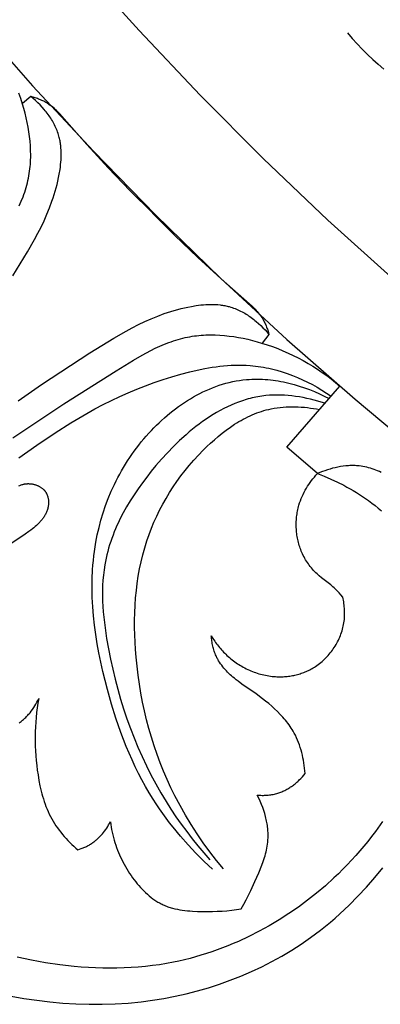
# Model space of a CAD drawing. Units: millimetres. Extents: x 9481 to 11330, y 900 to 2496.
# Drawn here: x 10253 to 10276, y 1570 to 1633 of the extents above; entities that cross this region are included whole.
import ezdxf

# ---------------------------------------------------------------- set-up
doc = ezdxf.new("R2010")
doc.units = ezdxf.units.MM
doc.header["$MEASUREMENT"] = 0
doc.layers.add('DEFAULT', color=7, linetype='Continuous')

msp = doc.modelspace()

# ---------------------------------------------------------------- linework, layer by layer
at = {"layer": 'DEFAULT', "color": 255}
for points in [[(10215.268, 1707.258), (10217.126, 1702.258), (10219.117, 1697.274), (10221.242, 1692.31), (10223.501, 1687.371), (10225.894, 1682.463), (10228.421, 1677.59), (10231.082, 1672.759), (10233.876, 1667.975), (10236.802, 1663.242), (10239.858, 1658.567), (10243.044, 1653.954), (10246.356, 1649.408), (10249.794, 1644.936), (10253.355, 1640.541), (10257.036, 1636.229), (10260.834, 1632.005), (10264.747, 1627.873), (10268.77, 1623.838), (10272.9, 1619.905), (10277.134, 1616.077)], [(10207.61, 1706.732), (10209.324, 1701.971), (10211.16, 1697.208), (10213.12, 1692.445), (10215.206, 1687.688), (10217.418, 1682.94), (10219.757, 1678.207), (10222.225, 1673.493), (10224.823, 1668.802), (10227.551, 1664.14), (10230.408, 1659.511), (10233.396, 1654.921), (10236.515, 1650.375), (10239.763, 1645.878), (10243.14, 1641.434), (10246.645, 1637.05), (10250.277, 1632.73), (10254.034, 1628.48), (10257.915, 1624.305), (10261.917, 1620.21), (10266.039, 1616.2), (10270.277, 1612.28), (10274.629, 1608.455), (10279.092, 1604.73)], [(10274.14, 1631.866), (10274.446, 1631.509), (10274.761, 1631.161), (10275.086, 1630.821), (10275.42, 1630.49), (10275.763, 1630.168), (10276.115, 1629.855), (10276.476, 1629.55)], [(10252.764, 1616.336), (10253.712, 1617.874), (10254.158, 1618.658), (10254.37, 1619.055), (10254.573, 1619.455), (10254.767, 1619.86), (10254.948, 1620.269), (10255.118, 1620.683), (10255.274, 1621.101), (10255.346, 1621.313), (10255.415, 1621.526), (10255.479, 1621.74), (10255.54, 1621.956), (10255.596, 1622.173), (10255.648, 1622.392), (10255.695, 1622.612), (10255.738, 1622.834), (10255.787, 1623.137), (10255.808, 1623.29), (10255.826, 1623.443), (10255.84, 1623.596), (10255.851, 1623.749), (10255.859, 1623.902), (10255.862, 1624.055), (10255.861, 1624.207), (10255.856, 1624.359), (10255.846, 1624.511), (10255.832, 1624.661), (10255.822, 1624.736), (10255.812, 1624.811), (10255.8, 1624.886), (10255.786, 1624.96), (10255.771, 1625.034), (10255.755, 1625.108), (10255.737, 1625.181), (10255.718, 1625.254), (10255.691, 1625.347), (10255.662, 1625.439), (10255.63, 1625.531), (10255.596, 1625.622), (10255.559, 1625.712), (10255.521, 1625.802), (10255.48, 1625.891), (10255.437, 1625.979), (10255.392, 1626.066), (10255.345, 1626.153), (10255.296, 1626.238), (10255.245, 1626.323), (10255.193, 1626.407), (10255.139, 1626.489), (10255.083, 1626.571), (10255.025, 1626.652), (10254.966, 1626.732), (10254.905, 1626.811), (10254.843, 1626.888), (10254.779, 1626.965), (10254.648, 1627.115), (10254.513, 1627.26), (10254.373, 1627.4), (10254.229, 1627.534), (10254.081, 1627.664), (10253.931, 1627.788)], [(10253.187, 1620.816), (10253.311, 1621.105), (10253.426, 1621.396), (10253.479, 1621.543), (10253.53, 1621.69), (10253.578, 1621.838), (10253.623, 1621.987), (10253.665, 1622.137), (10253.704, 1622.287), (10253.739, 1622.438), (10253.771, 1622.59), (10253.799, 1622.734), (10253.823, 1622.878), (10253.844, 1623.023), (10253.863, 1623.169), (10253.878, 1623.315), (10253.891, 1623.461), (10253.901, 1623.609), (10253.908, 1623.756), (10253.913, 1623.904), (10253.915, 1624.052), (10253.911, 1624.35), (10253.897, 1624.648), (10253.874, 1624.947), (10253.842, 1625.246), (10253.801, 1625.545), (10253.752, 1625.843), (10253.695, 1626.14), (10253.63, 1626.437), (10253.558, 1626.731), (10253.479, 1627.024), (10253.394, 1627.315), (10253.283, 1627.661), (10253.164, 1628.004)], [(10261.698, 1620.356), (10260.262, 1621.77), (10258.86, 1623.236), (10257.497, 1624.729), (10255.906, 1626.536), (10255.768, 1626.687), (10255.626, 1626.833), (10255.553, 1626.905), (10255.479, 1626.974), (10255.404, 1627.042), (10255.326, 1627.108), (10255.247, 1627.172), (10255.165, 1627.233), (10255.082, 1627.292), (10255.039, 1627.321), (10254.996, 1627.349), (10254.935, 1627.386), (10254.873, 1627.421), (10254.81, 1627.456), (10254.746, 1627.489), (10254.682, 1627.521), (10254.616, 1627.552), (10254.55, 1627.581), (10254.483, 1627.609), (10254.415, 1627.636), (10254.347, 1627.661), (10254.278, 1627.685), (10254.209, 1627.708), (10254.07, 1627.75), (10253.931, 1627.788), (10253.382, 1627.354)], [(10261.702, 1620.35), (10263.115, 1618.914), (10264.581, 1617.512), (10266.074, 1616.149), (10267.881, 1614.559), (10268.032, 1614.42), (10268.179, 1614.278), (10268.25, 1614.206), (10268.319, 1614.132), (10268.387, 1614.056), (10268.453, 1613.978), (10268.517, 1613.899), (10268.578, 1613.818), (10268.637, 1613.734), (10268.666, 1613.691), (10268.694, 1613.648), (10268.731, 1613.587), (10268.767, 1613.525), (10268.801, 1613.463), (10268.834, 1613.399), (10268.866, 1613.334), (10268.897, 1613.268), (10268.926, 1613.202), (10268.954, 1613.135), (10268.981, 1613.067), (10269.006, 1612.999), (10269.03, 1612.93), (10269.053, 1612.861), (10269.096, 1612.723), (10269.133, 1612.583), (10268.7, 1612.034)], [(10253.115, 1608.361), (10254.611, 1609.404), (10257.681, 1611.416), (10259.219, 1612.364), (10260.003, 1612.81), (10260.4, 1613.022), (10260.801, 1613.226), (10261.205, 1613.419), (10261.614, 1613.601), (10262.028, 1613.77), (10262.447, 1613.926), (10262.658, 1613.998), (10262.871, 1614.067), (10263.085, 1614.132), (10263.301, 1614.192), (10263.518, 1614.248), (10263.737, 1614.3), (10263.957, 1614.347), (10264.179, 1614.39), (10264.483, 1614.439), (10264.635, 1614.46), (10264.788, 1614.478), (10264.941, 1614.492), (10265.094, 1614.504), (10265.247, 1614.511), (10265.4, 1614.514), (10265.552, 1614.514), (10265.704, 1614.508), (10265.856, 1614.499), (10266.007, 1614.484), (10266.082, 1614.474), (10266.156, 1614.464), (10266.231, 1614.452), (10266.305, 1614.438), (10266.379, 1614.424), (10266.453, 1614.407), (10266.526, 1614.39), (10266.599, 1614.37), (10266.692, 1614.343), (10266.784, 1614.314), (10266.876, 1614.282), (10266.967, 1614.248), (10267.058, 1614.212), (10267.147, 1614.173), (10267.236, 1614.132), (10267.324, 1614.089), (10267.411, 1614.044), (10267.498, 1613.997), (10267.583, 1613.948), (10267.668, 1613.898), (10267.752, 1613.845), (10267.835, 1613.791), (10267.917, 1613.735), (10267.997, 1613.677), (10268.077, 1613.618), (10268.156, 1613.557), (10268.234, 1613.495), (10268.31, 1613.432), (10268.46, 1613.301), (10268.605, 1613.165), (10268.745, 1613.025), (10268.88, 1612.881), (10269.009, 1612.734), (10269.133, 1612.583)], [(10252.765, 1605.989), (10256.025, 1608.159), (10259.374, 1610.277), (10260.47, 1610.948), (10261.027, 1611.268), (10261.307, 1611.42), (10261.59, 1611.567), (10261.874, 1611.707), (10262.161, 1611.84), (10262.45, 1611.963), (10262.741, 1612.078), (10262.888, 1612.131), (10263.035, 1612.182), (10263.184, 1612.23), (10263.332, 1612.275), (10263.482, 1612.317), (10263.632, 1612.356), (10263.784, 1612.391), (10263.936, 1612.424), (10264.079, 1612.451), (10264.224, 1612.475), (10264.368, 1612.496), (10264.514, 1612.515), (10264.66, 1612.53), (10264.807, 1612.543), (10264.954, 1612.553), (10265.101, 1612.56), (10265.249, 1612.565), (10265.398, 1612.567), (10265.695, 1612.563), (10265.993, 1612.55), (10266.292, 1612.526), (10266.591, 1612.494), (10266.89, 1612.453), (10267.188, 1612.404), (10267.486, 1612.347), (10267.782, 1612.282), (10268.077, 1612.21), (10268.37, 1612.131), (10268.66, 1612.046), (10269.007, 1611.935), (10269.349, 1611.816), (10269.688, 1611.688), (10270.022, 1611.552), (10270.352, 1611.408), (10270.677, 1611.255), (10270.998, 1611.094), (10271.315, 1610.925), (10271.626, 1610.748), (10271.932, 1610.564), (10272.233, 1610.371), (10272.528, 1610.171), (10272.818, 1609.963), (10273.102, 1609.748), (10273.38, 1609.526), (10273.653, 1609.296)], [(10253.155, 1604.7), (10254.298, 1605.526), (10255.467, 1606.318), (10256.471, 1606.95), (10256.981, 1607.253), (10257.496, 1607.548), (10258.016, 1607.833), (10258.542, 1608.108), (10259.073, 1608.373), (10259.609, 1608.627), (10260.15, 1608.87), (10260.697, 1609.1), (10261.248, 1609.319), (10261.804, 1609.524), (10262.366, 1609.716), (10262.932, 1609.894), (10263.503, 1610.058), (10264.079, 1610.207), (10264.554, 1610.317), (10265.032, 1610.415), (10265.511, 1610.498), (10265.752, 1610.533), (10265.992, 1610.563), (10266.234, 1610.589), (10266.475, 1610.61), (10266.716, 1610.626), (10266.958, 1610.635), (10267.199, 1610.639), (10267.441, 1610.637), (10267.682, 1610.628), (10267.924, 1610.613), (10268.096, 1610.597), (10268.268, 1610.578), (10268.44, 1610.556), (10268.612, 1610.53), (10268.784, 1610.501), (10268.955, 1610.468), (10269.125, 1610.433), (10269.296, 1610.394), (10269.465, 1610.352), (10269.634, 1610.306), (10269.97, 1610.207), (10270.303, 1610.096), (10270.633, 1609.975), (10270.959, 1609.842), (10271.281, 1609.7), (10271.598, 1609.547), (10271.91, 1609.386), (10272.217, 1609.216), (10272.518, 1609.038), (10272.812, 1608.852), (10273.1, 1608.658)], [(10265.526, 1578.426), (10264.991, 1578.929), (10264.47, 1579.449), (10263.965, 1579.986), (10263.478, 1580.539), (10263.009, 1581.107), (10262.782, 1581.398), (10262.561, 1581.691), (10262.345, 1581.989), (10262.135, 1582.29), (10261.93, 1582.595), (10261.731, 1582.903), (10261.484, 1583.307), (10261.246, 1583.717), (10261.018, 1584.131), (10260.8, 1584.551), (10260.591, 1584.976), (10260.39, 1585.405), (10260.199, 1585.839), (10260.015, 1586.277), (10259.84, 1586.719), (10259.672, 1587.165), (10259.358, 1588.067), (10259.072, 1588.982), (10258.81, 1589.907), (10258.518, 1591.069), (10258.387, 1591.655), (10258.268, 1592.242), (10258.161, 1592.831), (10258.068, 1593.422), (10257.989, 1594.014), (10257.925, 1594.606), (10257.878, 1595.199), (10257.847, 1595.791), (10257.835, 1596.382), (10257.841, 1596.973), (10257.868, 1597.562), (10257.888, 1597.855), (10257.915, 1598.149), (10257.946, 1598.441), (10257.984, 1598.734), (10258.027, 1599.025), (10258.075, 1599.316), (10258.168, 1599.792), (10258.277, 1600.265), (10258.401, 1600.735), (10258.542, 1601.202), (10258.698, 1601.664), (10258.871, 1602.121), (10259.059, 1602.572), (10259.263, 1603.017), (10259.371, 1603.238), (10259.483, 1603.456), (10259.599, 1603.673), (10259.719, 1603.888), (10259.842, 1604.1), (10259.97, 1604.311), (10260.102, 1604.52), (10260.237, 1604.726), (10260.377, 1604.93), (10260.52, 1605.132), (10260.668, 1605.332), (10260.819, 1605.529), (10260.975, 1605.723), (10261.134, 1605.915), (10261.297, 1606.104), (10261.464, 1606.291), (10261.621, 1606.459), (10261.781, 1606.625), (10261.944, 1606.788), (10262.11, 1606.949), (10262.279, 1607.106), (10262.451, 1607.26), (10262.626, 1607.412), (10262.803, 1607.559), (10262.984, 1607.703), (10263.167, 1607.844), (10263.352, 1607.981), (10263.54, 1608.113), (10263.73, 1608.242), (10263.923, 1608.366), (10264.117, 1608.486), (10264.314, 1608.602), (10264.513, 1608.712), (10264.714, 1608.818), (10264.917, 1608.919), (10265.122, 1609.015), (10265.328, 1609.106), (10265.536, 1609.191), (10265.746, 1609.27), (10265.957, 1609.344), (10266.17, 1609.412), (10266.384, 1609.474), (10266.6, 1609.53), (10266.816, 1609.58), (10267.034, 1609.623), (10267.253, 1609.66), (10267.472, 1609.69), (10267.693, 1609.713), (10267.862, 1609.725), (10268.031, 1609.734), (10268.2, 1609.739), (10268.37, 1609.741), (10268.54, 1609.738), (10268.71, 1609.732), (10268.88, 1609.722), (10269.05, 1609.708), (10269.22, 1609.691), (10269.39, 1609.671), (10269.56, 1609.647), (10269.73, 1609.62), (10269.899, 1609.59), (10270.068, 1609.557), (10270.404, 1609.481), (10270.739, 1609.394), (10271.07, 1609.296), (10271.398, 1609.187), (10271.722, 1609.069), (10272.042, 1608.941), (10272.357, 1608.805), (10272.667, 1608.66), (10272.97, 1608.508)], [(10272.226, 1603.701), (10270.263, 1605.384), (10273.653, 1609.296)], [(10272.702, 1608.199), (10272.475, 1608.27), (10272.246, 1608.337), (10272.014, 1608.4), (10271.781, 1608.458), (10271.546, 1608.511), (10271.31, 1608.558), (10271.073, 1608.6), (10270.835, 1608.636), (10270.596, 1608.667), (10270.357, 1608.691), (10270.119, 1608.708), (10269.881, 1608.718), (10269.643, 1608.721), (10269.406, 1608.717), (10269.17, 1608.705), (10268.936, 1608.686), (10268.808, 1608.671), (10268.681, 1608.655), (10268.554, 1608.636), (10268.428, 1608.614), (10268.302, 1608.59), (10268.177, 1608.564), (10268.052, 1608.536), (10267.928, 1608.505), (10267.804, 1608.473), (10267.681, 1608.438), (10267.436, 1608.361), (10267.193, 1608.276), (10266.953, 1608.184), (10266.715, 1608.083), (10266.479, 1607.975), (10266.245, 1607.86), (10266.014, 1607.737), (10265.785, 1607.608), (10265.558, 1607.473), (10265.334, 1607.331), (10265.112, 1607.183), (10264.893, 1607.029), (10264.676, 1606.87), (10264.462, 1606.706), (10264.25, 1606.536), (10264.04, 1606.362), (10263.834, 1606.184), (10263.428, 1605.815), (10263.034, 1605.431), (10262.65, 1605.034), (10262.278, 1604.627), (10261.917, 1604.211), (10261.617, 1603.85), (10261.327, 1603.483), (10261.046, 1603.112), (10260.777, 1602.737), (10260.518, 1602.356), (10260.273, 1601.971), (10260.04, 1601.582), (10259.82, 1601.188), (10259.616, 1600.789), (10259.519, 1600.588), (10259.426, 1600.386), (10259.337, 1600.183), (10259.252, 1599.979), (10259.171, 1599.773), (10259.095, 1599.566), (10259.023, 1599.359), (10258.955, 1599.15), (10258.891, 1598.94), (10258.833, 1598.729), (10258.779, 1598.517), (10258.73, 1598.304), (10258.685, 1598.09), (10258.646, 1597.875), (10258.596, 1597.548), (10258.557, 1597.218), (10258.528, 1596.887), (10258.51, 1596.554), (10258.501, 1596.22), (10258.501, 1595.884), (10258.509, 1595.547), (10258.525, 1595.209), (10258.549, 1594.87), (10258.58, 1594.531), (10258.66, 1593.852), (10258.762, 1593.173), (10258.881, 1592.497), (10259.01, 1591.847), (10259.152, 1591.201), (10259.306, 1590.559), (10259.474, 1589.922), (10259.655, 1589.29), (10259.849, 1588.663), (10260.057, 1588.042), (10260.278, 1587.427), (10260.514, 1586.818), (10260.763, 1586.216), (10261.026, 1585.62), (10261.303, 1585.031), (10261.595, 1584.45), (10261.901, 1583.876), (10262.221, 1583.31), (10262.557, 1582.753), (10262.87, 1582.261), (10263.194, 1581.776), (10263.53, 1581.299), (10263.876, 1580.828), (10264.232, 1580.366), (10264.598, 1579.911), (10264.973, 1579.464), (10265.357, 1579.026)], [(10266.229, 1578.446), (10265.784, 1578.987), (10265.354, 1579.541), (10264.94, 1580.108), (10264.542, 1580.686), (10264.161, 1581.275), (10263.797, 1581.876), (10263.452, 1582.487), (10263.126, 1583.108), (10262.872, 1583.627), (10262.632, 1584.151), (10262.405, 1584.682), (10262.191, 1585.218), (10261.991, 1585.759), (10261.804, 1586.306), (10261.629, 1586.857), (10261.468, 1587.413), (10261.32, 1587.972), (10261.185, 1588.536), (10261.063, 1589.103), (10260.954, 1589.674), (10260.858, 1590.247), (10260.775, 1590.824), (10260.704, 1591.402), (10260.647, 1591.983), (10260.61, 1592.455), (10260.581, 1592.927), (10260.562, 1593.4), (10260.552, 1593.873), (10260.553, 1594.345), (10260.563, 1594.817), (10260.585, 1595.288), (10260.618, 1595.757), (10260.662, 1596.225), (10260.719, 1596.69), (10260.788, 1597.152), (10260.87, 1597.612), (10260.966, 1598.068), (10261.075, 1598.521), (10261.198, 1598.97), (10261.336, 1599.414), (10261.474, 1599.814), (10261.625, 1600.211), (10261.788, 1600.603), (10261.963, 1600.99), (10262.15, 1601.373), (10262.348, 1601.75), (10262.557, 1602.122), (10262.778, 1602.489), (10263.01, 1602.85), (10263.253, 1603.205), (10263.506, 1603.553), (10263.77, 1603.895), (10264.044, 1604.231), (10264.328, 1604.56), (10264.622, 1604.882), (10264.926, 1605.196), (10265.16, 1605.426), (10265.398, 1605.652), (10265.643, 1605.871), (10265.892, 1606.084), (10266.146, 1606.29), (10266.406, 1606.487), (10266.671, 1606.676), (10266.94, 1606.855), (10267.077, 1606.94), (10267.215, 1607.023), (10267.354, 1607.103), (10267.495, 1607.18), (10267.636, 1607.255), (10267.779, 1607.326), (10267.923, 1607.394), (10268.068, 1607.458), (10268.215, 1607.519), (10268.362, 1607.577), (10268.511, 1607.631), (10268.661, 1607.681), (10268.812, 1607.728), (10268.964, 1607.771), (10269.118, 1607.809), (10269.272, 1607.844), (10269.461, 1607.88), (10269.651, 1607.91), (10269.842, 1607.935), (10270.034, 1607.954), (10270.228, 1607.967), (10270.421, 1607.975), (10270.616, 1607.978), (10270.81, 1607.976), (10271.005, 1607.968), (10271.199, 1607.956), (10271.393, 1607.94), (10271.587, 1607.919), (10271.779, 1607.894), (10271.971, 1607.864), (10272.162, 1607.831), (10272.351, 1607.794)], [(10253.188, 1587.786), (10253.242, 1587.824), (10253.296, 1587.864), (10253.348, 1587.905), (10253.4, 1587.947), (10253.451, 1587.991), (10253.501, 1588.035), (10253.55, 1588.08), (10253.599, 1588.127), (10253.646, 1588.174), (10253.693, 1588.223), (10253.739, 1588.272), (10253.783, 1588.322), (10253.827, 1588.373), (10253.87, 1588.425), (10253.954, 1588.531), (10254.034, 1588.64), (10254.11, 1588.751), (10254.182, 1588.865), (10254.25, 1588.98), (10254.315, 1589.098), (10254.376, 1589.216), (10254.433, 1589.336), (10254.378, 1589.036), (10254.331, 1588.734), (10254.291, 1588.431), (10254.258, 1588.127), (10254.232, 1587.822), (10254.213, 1587.516), (10254.201, 1587.21), (10254.195, 1586.903), (10254.196, 1586.596), (10254.204, 1586.289), (10254.218, 1585.982), (10254.238, 1585.674), (10254.265, 1585.367), (10254.298, 1585.061), (10254.337, 1584.754), (10254.381, 1584.449), (10254.439, 1584.104), (10254.506, 1583.76), (10254.583, 1583.42), (10254.626, 1583.251), (10254.672, 1583.083), (10254.722, 1582.917), (10254.775, 1582.751), (10254.831, 1582.588), (10254.891, 1582.425), (10254.956, 1582.265), (10255.024, 1582.106), (10255.097, 1581.949), (10255.174, 1581.795), (10255.256, 1581.643), (10255.342, 1581.494), (10255.432, 1581.347), (10255.527, 1581.202), (10255.625, 1581.06), (10255.727, 1580.92), (10255.833, 1580.783), (10255.942, 1580.648), (10256.054, 1580.516), (10256.17, 1580.386), (10256.288, 1580.26), (10256.41, 1580.136), (10256.533, 1580.014), (10256.659, 1579.896), (10256.788, 1579.781), (10256.918, 1579.668), (10257.033, 1579.705), (10257.147, 1579.744), (10257.259, 1579.788), (10257.315, 1579.812), (10257.37, 1579.836), (10257.425, 1579.861), (10257.48, 1579.888), (10257.534, 1579.915), (10257.587, 1579.943), (10257.64, 1579.973), (10257.692, 1580.003), (10257.744, 1580.035), (10257.795, 1580.067), (10257.843, 1580.099), (10257.891, 1580.132), (10257.938, 1580.167), (10257.984, 1580.201), (10258.03, 1580.237), (10258.075, 1580.274), (10258.119, 1580.311), (10258.163, 1580.35), (10258.206, 1580.389), (10258.249, 1580.429), (10258.332, 1580.511), (10258.412, 1580.596), (10258.49, 1580.684), (10258.564, 1580.774), (10258.636, 1580.866), (10258.705, 1580.961), (10258.771, 1581.057), (10258.833, 1581.155), (10258.893, 1581.255), (10258.949, 1581.356), (10259.002, 1581.459), (10259.026, 1581.29), (10259.053, 1581.122), (10259.084, 1580.954), (10259.119, 1580.787), (10259.157, 1580.621), (10259.199, 1580.455), (10259.244, 1580.291), (10259.293, 1580.128), (10259.345, 1579.968), (10259.4, 1579.81), (10259.458, 1579.653), (10259.52, 1579.497), (10259.586, 1579.343), (10259.655, 1579.19), (10259.727, 1579.038), (10259.802, 1578.888), (10259.881, 1578.74), (10259.964, 1578.593), (10260.049, 1578.447), (10260.138, 1578.304), (10260.23, 1578.161), (10260.326, 1578.021), (10260.424, 1577.882), (10260.526, 1577.745), (10260.622, 1577.622), (10260.72, 1577.501), (10260.821, 1577.381), (10260.924, 1577.264), (10261.031, 1577.15), (10261.14, 1577.039), (10261.251, 1576.931), (10261.365, 1576.826), (10261.482, 1576.725), (10261.602, 1576.629), (10261.724, 1576.536), (10261.786, 1576.492), (10261.849, 1576.449), (10261.912, 1576.407), (10261.977, 1576.366), (10262.041, 1576.327), (10262.107, 1576.289), (10262.173, 1576.252), (10262.24, 1576.217), (10262.307, 1576.183), (10262.375, 1576.151), (10262.447, 1576.119), (10262.52, 1576.088), (10262.594, 1576.06), (10262.668, 1576.032), (10262.743, 1576.006), (10262.818, 1575.982), (10262.894, 1575.959), (10262.97, 1575.938), (10263.125, 1575.899), (10263.281, 1575.865), (10263.439, 1575.835), (10263.598, 1575.81), (10263.759, 1575.789), (10263.92, 1575.772), (10264.083, 1575.758), (10264.245, 1575.746), (10264.572, 1575.732), (10264.898, 1575.724), (10265.522, 1575.726), (10265.832, 1575.736), (10266.14, 1575.753), (10266.446, 1575.777), (10266.752, 1575.81), (10267.056, 1575.853), (10267.36, 1575.905), (10267.526, 1576.191), (10267.683, 1576.479), (10267.832, 1576.77), (10267.973, 1577.061), (10268.235, 1577.639), (10268.475, 1578.203), (10268.672, 1578.687), (10268.762, 1578.926), (10268.843, 1579.165), (10268.881, 1579.285), (10268.916, 1579.406), (10268.947, 1579.527), (10268.976, 1579.649), (10269.002, 1579.772), (10269.024, 1579.896), (10269.043, 1580.022), (10269.057, 1580.15), (10269.065, 1580.235), (10269.07, 1580.321), (10269.074, 1580.408), (10269.076, 1580.496), (10269.077, 1580.585), (10269.075, 1580.674), (10269.072, 1580.764), (10269.067, 1580.854), (10269.06, 1580.946), (10269.051, 1581.037), (10269.04, 1581.13), (10269.028, 1581.223), (10269.013, 1581.316), (10268.997, 1581.41), (10268.979, 1581.505), (10268.959, 1581.6), (10268.938, 1581.695), (10268.914, 1581.791), (10268.861, 1581.984), (10268.801, 1582.178), (10268.733, 1582.373), (10268.657, 1582.57), (10268.574, 1582.767), (10268.483, 1582.965), (10268.385, 1583.164), (10268.462, 1583.157), (10268.54, 1583.152), (10268.619, 1583.148), (10268.697, 1583.146), (10268.776, 1583.146), (10268.854, 1583.147), (10268.933, 1583.15), (10269.011, 1583.154), (10269.089, 1583.161), (10269.168, 1583.169), (10269.245, 1583.179), (10269.323, 1583.191), (10269.4, 1583.206), (10269.477, 1583.222), (10269.553, 1583.24), (10269.629, 1583.261), (10269.696, 1583.281), (10269.763, 1583.302), (10269.829, 1583.326), (10269.895, 1583.351), (10269.96, 1583.377), (10270.024, 1583.405), (10270.088, 1583.435), (10270.152, 1583.466), (10270.214, 1583.498), (10270.277, 1583.532), (10270.338, 1583.567), (10270.399, 1583.603), (10270.459, 1583.641), (10270.518, 1583.68), (10270.577, 1583.72), (10270.635, 1583.762), (10270.692, 1583.804), (10270.749, 1583.847), (10270.804, 1583.892), (10270.859, 1583.937), (10270.913, 1583.984), (10270.966, 1584.031), (10271.018, 1584.08), (10271.069, 1584.129), (10271.168, 1584.23), (10271.264, 1584.333), (10271.356, 1584.44), (10271.443, 1584.549), (10271.429, 1584.715), (10271.412, 1584.883), (10271.391, 1585.05), (10271.366, 1585.217), (10271.337, 1585.384), (10271.305, 1585.55), (10271.269, 1585.716), (10271.228, 1585.88), (10271.184, 1586.043), (10271.135, 1586.205), (10271.081, 1586.365), (10271.023, 1586.522), (10270.961, 1586.678), (10270.893, 1586.831), (10270.821, 1586.982), (10270.783, 1587.056), (10270.744, 1587.129), (10270.683, 1587.237), (10270.62, 1587.343), (10270.554, 1587.448), (10270.485, 1587.551), (10270.414, 1587.652), (10270.341, 1587.752), (10270.265, 1587.85), (10270.187, 1587.947), (10270.107, 1588.042), (10270.025, 1588.136), (10269.941, 1588.228), (10269.856, 1588.319), (10269.679, 1588.498), (10269.496, 1588.671), (10269.308, 1588.84), (10269.116, 1589.004), (10268.919, 1589.165), (10268.719, 1589.321), (10268.312, 1589.624), (10267.404, 1590.259), (10267.161, 1590.437), (10267.042, 1590.529), (10266.924, 1590.624), (10266.835, 1590.699), (10266.747, 1590.776), (10266.661, 1590.854), (10266.576, 1590.935), (10266.493, 1591.017), (10266.412, 1591.102), (10266.334, 1591.188), (10266.257, 1591.277), (10266.184, 1591.367), (10266.113, 1591.459), (10266.045, 1591.554), (10265.98, 1591.65), (10265.919, 1591.748), (10265.889, 1591.798), (10265.861, 1591.848), (10265.833, 1591.899), (10265.807, 1591.951), (10265.781, 1592.002), (10265.756, 1592.055), (10265.723, 1592.13), (10265.692, 1592.207), (10265.662, 1592.284), (10265.635, 1592.362), (10265.609, 1592.441), (10265.586, 1592.521), (10265.564, 1592.601), (10265.545, 1592.682), (10265.527, 1592.763), (10265.511, 1592.845), (10265.497, 1592.926), (10265.484, 1593.008), (10265.473, 1593.091), (10265.464, 1593.173), (10265.457, 1593.255), (10265.451, 1593.338), (10265.555, 1593.167), (10265.666, 1593), (10265.723, 1592.918), (10265.782, 1592.836), (10265.842, 1592.756), (10265.904, 1592.677), (10265.967, 1592.599), (10266.032, 1592.522), (10266.098, 1592.447), (10266.166, 1592.372), (10266.235, 1592.299), (10266.306, 1592.227), (10266.378, 1592.156), (10266.451, 1592.087), (10266.53, 1592.015), (10266.611, 1591.945), (10266.693, 1591.877), (10266.777, 1591.81), (10266.862, 1591.745), (10266.948, 1591.681), (10267.036, 1591.619), (10267.125, 1591.559), (10267.216, 1591.501), (10267.308, 1591.444), (10267.4, 1591.39), (10267.494, 1591.337), (10267.589, 1591.286), (10267.686, 1591.237), (10267.783, 1591.19), (10267.881, 1591.145), (10267.98, 1591.103), (10268.079, 1591.062), (10268.18, 1591.023), (10268.281, 1590.987), (10268.384, 1590.952), (10268.486, 1590.92), (10268.59, 1590.891), (10268.694, 1590.863), (10268.798, 1590.838), (10268.903, 1590.815), (10269.009, 1590.794), (10269.115, 1590.776), (10269.221, 1590.761), (10269.328, 1590.748), (10269.434, 1590.737), (10269.542, 1590.729), (10269.626, 1590.725), (10269.71, 1590.722), (10269.794, 1590.72), (10269.878, 1590.721), (10269.962, 1590.723), (10270.046, 1590.726), (10270.13, 1590.731), (10270.214, 1590.738), (10270.298, 1590.746), (10270.381, 1590.756), (10270.465, 1590.767), (10270.548, 1590.781), (10270.631, 1590.795), (10270.713, 1590.812), (10270.795, 1590.829), (10270.877, 1590.849), (10270.958, 1590.87), (10271.039, 1590.893), (10271.119, 1590.917), (10271.199, 1590.943), (10271.279, 1590.971), (10271.357, 1591), (10271.435, 1591.031), (10271.513, 1591.063), (10271.59, 1591.097), (10271.666, 1591.133), (10271.741, 1591.17), (10271.816, 1591.209), (10271.889, 1591.249), (10271.962, 1591.292), (10272.034, 1591.335), (10272.105, 1591.381), (10272.193, 1591.44), (10272.28, 1591.502), (10272.365, 1591.566), (10272.448, 1591.633), (10272.53, 1591.702), (10272.61, 1591.773), (10272.688, 1591.847), (10272.764, 1591.922), (10272.838, 1592), (10272.911, 1592.079), (10272.981, 1592.16), (10273.05, 1592.243), (10273.116, 1592.328), (10273.18, 1592.415), (10273.242, 1592.503), (10273.302, 1592.592), (10273.36, 1592.683), (10273.415, 1592.775), (10273.468, 1592.869), (10273.518, 1592.964), (10273.567, 1593.06), (10273.612, 1593.157), (10273.655, 1593.255), (10273.696, 1593.354), (10273.733, 1593.454), (10273.768, 1593.554), (10273.801, 1593.656), (10273.83, 1593.758), (10273.857, 1593.86), (10273.881, 1593.963), (10273.902, 1594.067), (10273.92, 1594.17), (10273.934, 1594.273), (10273.946, 1594.376), (10273.955, 1594.479), (10273.962, 1594.582), (10273.965, 1594.685), (10273.966, 1594.788), (10273.965, 1594.891), (10273.961, 1594.994), (10273.954, 1595.097), (10273.945, 1595.2), (10273.934, 1595.302), (10273.92, 1595.404), (10273.905, 1595.506), (10273.887, 1595.607), (10273.867, 1595.707), (10273.845, 1595.808), (10273.73, 1595.948), (10273.611, 1596.085), (10273.55, 1596.153), (10273.488, 1596.219), (10273.425, 1596.284), (10273.36, 1596.347), (10273.292, 1596.411), (10273.222, 1596.473), (10273.078, 1596.593), (10272.486, 1597.052), (10272.342, 1597.171), (10272.271, 1597.232), (10272.201, 1597.294), (10272.125, 1597.367), (10272.051, 1597.441), (10271.978, 1597.518), (10271.908, 1597.596), (10271.84, 1597.677), (10271.773, 1597.759), (10271.709, 1597.843), (10271.647, 1597.928), (10271.588, 1598.016), (10271.53, 1598.105), (10271.475, 1598.195), (10271.422, 1598.287), (10271.371, 1598.381), (10271.323, 1598.476), (10271.277, 1598.572), (10271.234, 1598.669), (10271.197, 1598.757), (10271.162, 1598.847), (10271.129, 1598.937), (10271.098, 1599.028), (10271.069, 1599.119), (10271.042, 1599.212), (10271.017, 1599.305), (10270.994, 1599.398), (10270.973, 1599.492), (10270.954, 1599.587), (10270.937, 1599.682), (10270.922, 1599.777), (10270.909, 1599.873), (10270.898, 1599.969), (10270.889, 1600.065), (10270.882, 1600.161), (10270.877, 1600.258), (10270.875, 1600.355), (10270.874, 1600.451), (10270.875, 1600.548), (10270.878, 1600.644), (10270.883, 1600.741), (10270.891, 1600.837), (10270.9, 1600.933), (10270.911, 1601.028), (10270.925, 1601.124), (10270.94, 1601.219), (10270.958, 1601.313), (10270.977, 1601.408), (10270.999, 1601.501), (10271.022, 1601.594), (10271.048, 1601.686), (10271.092, 1601.828), (10271.14, 1601.967), (10271.193, 1602.105), (10271.25, 1602.241), (10271.312, 1602.375), (10271.377, 1602.507), (10271.447, 1602.637), (10271.52, 1602.765), (10271.597, 1602.89), (10271.678, 1603.014), (10271.762, 1603.135), (10271.849, 1603.253), (10271.939, 1603.369), (10272.032, 1603.483), (10272.128, 1603.593), (10272.226, 1603.701)], [(10276.3, 1603.783), (10276.187, 1603.835), (10276.074, 1603.884), (10275.959, 1603.93), (10275.843, 1603.973), (10275.727, 1604.012), (10275.61, 1604.049), (10275.492, 1604.082), (10275.373, 1604.112), (10275.254, 1604.138), (10275.134, 1604.16), (10275.013, 1604.178), (10274.891, 1604.193), (10274.807, 1604.201), (10274.724, 1604.207), (10274.64, 1604.211), (10274.555, 1604.214), (10274.471, 1604.214), (10274.386, 1604.213), (10274.301, 1604.211), (10274.216, 1604.206), (10274.131, 1604.201), (10274.046, 1604.193), (10273.875, 1604.174), (10273.705, 1604.149), (10273.535, 1604.118), (10273.366, 1604.082), (10273.198, 1604.041), (10273.032, 1603.995), (10272.867, 1603.944), (10272.703, 1603.889), (10272.542, 1603.83), (10272.383, 1603.768), (10272.226, 1603.701), (10272.657, 1603.536), (10273.082, 1603.357), (10273.5, 1603.164), (10273.912, 1602.956), (10274.116, 1602.847), (10274.318, 1602.733), (10274.518, 1602.617), (10274.716, 1602.496), (10274.913, 1602.372), (10275.107, 1602.244), (10275.3, 1602.112), (10275.491, 1601.977), (10275.702, 1601.821), (10275.91, 1601.661), (10276.116, 1601.496), (10276.319, 1601.326)], [(10253.163, 1602.929), (10253.213, 1602.95), (10253.264, 1602.969), (10253.315, 1602.987), (10253.366, 1603.003), (10253.418, 1603.017), (10253.445, 1603.023), (10253.471, 1603.029), (10253.497, 1603.035), (10253.524, 1603.039), (10253.551, 1603.044), (10253.578, 1603.048), (10253.604, 1603.051), (10253.632, 1603.054), (10253.659, 1603.057), (10253.686, 1603.058), (10253.713, 1603.06), (10253.741, 1603.061), (10253.78, 1603.061), (10253.819, 1603.06), (10253.859, 1603.058), (10253.898, 1603.055), (10253.938, 1603.051), (10253.977, 1603.046), (10254.016, 1603.04), (10254.056, 1603.033), (10254.095, 1603.024), (10254.134, 1603.015), (10254.173, 1603.005), (10254.211, 1602.993), (10254.249, 1602.981), (10254.287, 1602.968), (10254.324, 1602.953), (10254.361, 1602.938), (10254.398, 1602.922), (10254.433, 1602.904), (10254.468, 1602.886), (10254.503, 1602.867), (10254.537, 1602.846), (10254.57, 1602.825), (10254.602, 1602.803), (10254.633, 1602.78), (10254.664, 1602.756), (10254.693, 1602.731), (10254.708, 1602.718), (10254.722, 1602.705), (10254.736, 1602.691), (10254.749, 1602.678), (10254.763, 1602.664), (10254.776, 1602.65), (10254.788, 1602.636), (10254.801, 1602.621), (10254.813, 1602.607), (10254.825, 1602.592), (10254.837, 1602.576), (10254.848, 1602.561), (10254.865, 1602.536), (10254.881, 1602.511), (10254.897, 1602.485), (10254.912, 1602.459), (10254.926, 1602.432), (10254.939, 1602.404), (10254.952, 1602.377), (10254.964, 1602.348), (10254.975, 1602.32), (10254.985, 1602.291), (10254.995, 1602.262), (10255.003, 1602.232), (10255.012, 1602.203), (10255.019, 1602.172), (10255.026, 1602.142), (10255.031, 1602.112), (10255.037, 1602.081), (10255.041, 1602.05), (10255.045, 1602.019), (10255.048, 1601.988), (10255.051, 1601.957), (10255.052, 1601.926), (10255.054, 1601.895), (10255.054, 1601.864), (10255.054, 1601.832), (10255.053, 1601.801), (10255.052, 1601.77), (10255.049, 1601.739), (10255.047, 1601.708), (10255.043, 1601.677), (10255.039, 1601.647), (10255.035, 1601.616), (10255.03, 1601.588), (10255.025, 1601.561), (10255.019, 1601.534), (10255.013, 1601.506), (10255.006, 1601.48), (10254.999, 1601.453), (10254.991, 1601.426), (10254.983, 1601.4), (10254.966, 1601.347), (10254.946, 1601.295), (10254.925, 1601.244), (10254.903, 1601.194), (10254.879, 1601.144), (10254.853, 1601.095), (10254.826, 1601.046), (10254.798, 1600.999), (10254.768, 1600.951), (10254.737, 1600.905), (10254.705, 1600.859), (10254.671, 1600.814), (10254.637, 1600.769), (10254.601, 1600.725), (10254.565, 1600.682), (10254.527, 1600.639), (10254.489, 1600.597), (10254.45, 1600.555), (10254.37, 1600.474), (10254.287, 1600.396), (10254.202, 1600.319), (10254.115, 1600.246), (10254.028, 1600.174), (10253.914, 1600.085), (10253.799, 1600), (10253.566, 1599.837), (10252.645, 1599.225)], [(10276.394, 1581.481), (10275.93, 1580.835), (10275.689, 1580.518), (10275.443, 1580.205), (10275.192, 1579.896), (10274.935, 1579.592), (10274.673, 1579.292), (10274.405, 1578.997), (10274.132, 1578.707), (10273.854, 1578.422), (10273.57, 1578.141), (10273.281, 1577.865), (10272.737, 1577.373), (10272.177, 1576.898), (10271.601, 1576.442), (10271.009, 1576.004), (10270.403, 1575.587), (10269.784, 1575.189), (10269.152, 1574.813), (10268.508, 1574.458), (10267.853, 1574.126), (10267.188, 1573.817), (10266.852, 1573.671), (10266.513, 1573.531), (10266.173, 1573.397), (10265.83, 1573.27), (10265.486, 1573.149), (10265.139, 1573.034), (10264.791, 1572.926), (10264.442, 1572.824), (10264.091, 1572.729), (10263.738, 1572.64), (10263.384, 1572.559), (10263.029, 1572.484), (10262.583, 1572.4), (10262.136, 1572.327), (10261.687, 1572.264), (10261.236, 1572.212), (10260.785, 1572.17), (10260.332, 1572.137), (10259.879, 1572.115), (10259.424, 1572.102), (10258.969, 1572.098), (10258.514, 1572.103), (10258.058, 1572.118), (10257.602, 1572.141), (10257.146, 1572.172), (10256.689, 1572.212), (10255.777, 1572.316), (10254.867, 1572.45), (10253.959, 1572.614), (10253.055, 1572.805)], [(10252.662, 1570.32), (10253.486, 1570.176), (10254.312, 1570.053), (10255.141, 1569.953), (10255.972, 1569.876), (10256.804, 1569.824), (10257.638, 1569.796), (10258.471, 1569.794), (10259.305, 1569.82), (10260.138, 1569.873), (10260.97, 1569.954), (10261.695, 1570.049), (10262.417, 1570.166), (10263.136, 1570.305), (10263.852, 1570.467), (10264.562, 1570.65), (10265.267, 1570.854), (10265.965, 1571.08), (10266.656, 1571.328), (10267.337, 1571.596), (10268.009, 1571.886), (10268.671, 1572.196), (10269.321, 1572.527), (10269.959, 1572.879), (10270.584, 1573.251), (10271.194, 1573.643), (10271.493, 1573.846), (10271.789, 1574.055), (10272.114, 1574.293), (10272.433, 1574.538), (10272.748, 1574.788), (10273.058, 1575.044), (10273.362, 1575.305), (10273.663, 1575.573), (10273.958, 1575.845), (10274.248, 1576.123), (10274.815, 1576.695), (10275.364, 1577.286), (10275.894, 1577.896), (10276.406, 1578.524)]]:
    msp.add_lwpolyline(points, dxfattribs=at)

doc.saveas('drawing.dxf')
